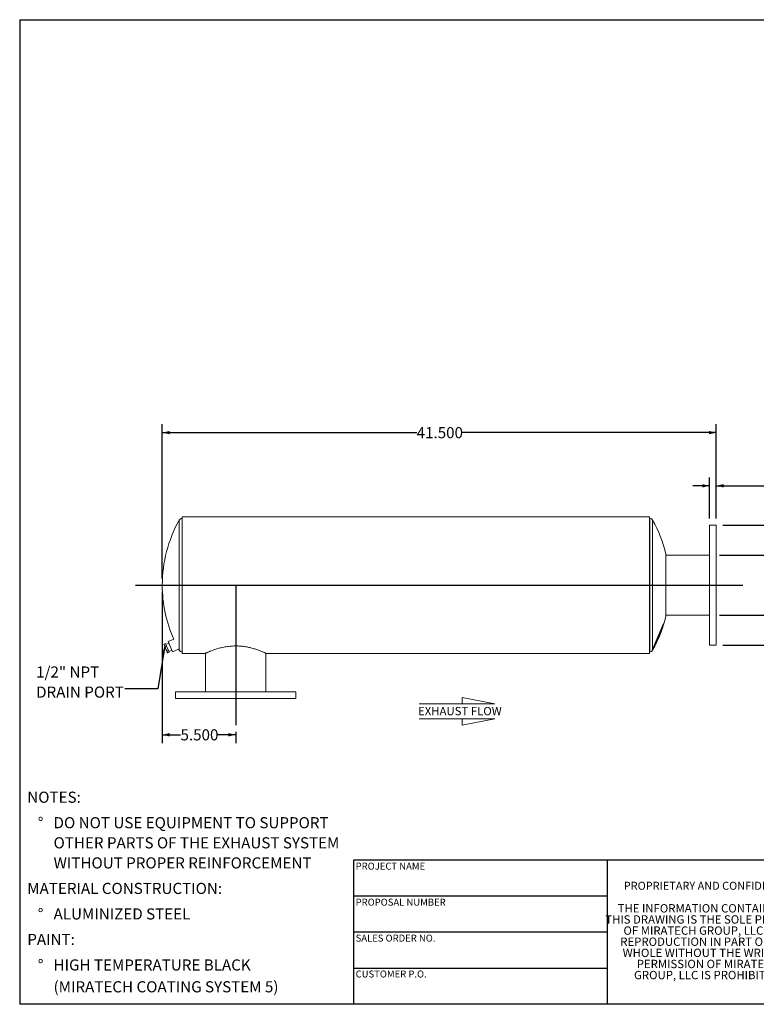
# Model space of a CAD drawing. Units: inches. Extents: x 5 to 105, y 5 to 79.
# Drawn here: x 5 to 60, y 5 to 79 of the extents above; entities that cross this region are included whole.
import ezdxf

# ---------------------------------------------------------------- set-up
doc = ezdxf.new("R2010")
doc.units = ezdxf.units.IN
doc.header["$LTSCALE"] = 10
doc.header["$MEASUREMENT"] = 0
doc.linetypes.add('CENTERX2', pattern=[0.8, 0.5, -0.1, 0.1, -0.1])
doc.layers.add('FORMAT', color=7, linetype='Continuous')
doc.styles.add('SLDTEXTSTYLE0', font='TXT', dxfattribs={"width": 0.75})
doc.styles.add('SLDTEXTSTYLE3', font='TXT', dxfattribs={"width": 0.7})
doc.dimstyles.new('SLDDIMSTYLE1', dxfattribs={"dimtxt": 0.833333, "dimasz": 0.55, "dimexe": 0, "dimexo": 0.0625, "dimgap": 0.208333, "dimtad": 0, "dimtih": 1, "dimtoh": 1, "dimdec": 3, "dimrnd": 1e-09, "dimzin": 4, "dimdsep": 46, "dimtxsty": 'SLDTEXTSTYLE0', "dimsah": 1, "dimcen": 0.09, "dimadec": 0, "dimazin": 1, "dimtfac": 1, "dimtdec": 4, "dimtofl": 0, "dimtmove": 0, "dimatfit": 3, "dimfxl": 0, "dimfrac": 2, "dimtolj": 1, "dimtzin": 12, "dimarcsym": 0})
doc.dimstyles.new('SLDDIMSTYLE2', dxfattribs={"dimtxt": 0.18, "dimasz": 0.55, "dimexe": 0, "dimexo": 0.0625, "dimgap": 0, "dimtad": 0, "dimtih": 1, "dimtoh": 1, "dimdec": 0, "dimrnd": 1e-09, "dimzin": 0, "dimdsep": 46, "dimtxsty": 'Standard', "dimsah": 1, "dimcen": 0.09, "dimadec": 0, "dimazin": 0, "dimtfac": 0.55, "dimtdec": 0, "dimtofl": 0, "dimtmove": 0, "dimatfit": 3, "dimfxl": 0, "dimfrac": 2, "dimtolj": 1, "dimtzin": 0, "dimarcsym": 0})
doc.dimstyles.new('SLDDIMSTYLE3', dxfattribs={"dimtxt": 0.833333, "dimasz": 0.55, "dimexe": 0, "dimexo": 0.0625, "dimgap": 0.208333, "dimtad": 0, "dimtih": 1, "dimtoh": 1, "dimdec": 3, "dimrnd": 1e-09, "dimzin": 4, "dimdsep": 46, "dimtxsty": 'SLDTEXTSTYLE0', "dimsah": 1, "dimcen": 0.09, "dimadec": 0, "dimazin": 1, "dimtfac": 1, "dimtdec": 4, "dimtmove": 0, "dimatfit": 0, "dimfxl": 0, "dimfrac": 2, "dimtolj": 1, "dimtzin": 12, "dimarcsym": 0})

# ---------------------------------------------------------------- blocks, each defined once
blk = doc.blocks.new('SW_NOTE_0')
at = {"layer": 'FORMAT', "color": 0, "attachment_point": 1, "style": 'SLDTEXTSTYLE0'}
for s, insert, char_height in [('NOTES:', (0, 1.074), 0.8333), ('%%d', (0.787, -0.837), 0.8333), ('DO NOT USE EQUIPMENT TO SUPPORT', (1.969, -0.837), 0.83333), ('OTHER PARTS OF THE EXHAUST SYSTEM', (1.969, -2.342), 0.83333), ('WITHOUT PROPER REINFORCEMENT', (1.969, -3.847), 0.83333), ('MATERIAL CONSTRUCTION:', (0, -5.758), 0.83333), ('%%d', (0.787, -7.669), 0.8333), ('ALUMINIZED STEEL', (1.969, -7.669), 0.83333), ('PAINT:', (0, -9.58), 0.8333), ('%%d', (0.787, -11.491), 0.8333), ('HIGH TEMPERATURE BLACK', (1.969, -11.491), 0.83333), ('(MIRATECH COATING SYSTEM 5)', (1.969, -13.127), 0.83333)]:
    blk.add_mtext(s, dxfattribs=dict(at, insert=insert, char_height=char_height))
blk = doc.blocks.new('SW_NOTE_2')
at = {"layer": 'FORMAT', "color": 0, "char_height": 0.625, "attachment_point": 2, "style": 'SLDTEXTSTYLE3'}
for s, insert in [('THE INFORMATION CONTAINED IN', (5.811, 0.806)), ('THIS DRAWING IS THE SOLE PROPERTY', (5.82, -0.028)), ('OF MIRATECH GROUP, LLC.  ANY', (5.8, -0.861)), ('REPRODUCTION IN PART OR AS A', (5.8, -1.694)), ('WHOLE WITHOUT THE WRITTEN', (5.768, -2.528)), ('PERMISSION OF MIRATECH', (5.805, -3.361)), ('GROUP, LLC IS PROHIBITED.', (5.841, -4.194))]:
    blk.add_mtext(s, dxfattribs=dict(at, insert=insert))
blk = doc.blocks.new('Flow Arrow - Exhaust Flow')
at = {"color": 7, "linetype": 'Continuous', "lineweight": 0}
for p, q in [((1875.1, 4562), (1718.8, 4592.2)), ((1718.8, 4592.2), (1718.8, 4562)), ((1513, 4562), (1875.1, 4562)), ((1513, 4489.7), (1875.1, 4489.7)), ((1875.1, 4489.7), (1718.8, 4459.4)), ((1718.8, 4459.4), (1718.8, 4489.7))]:
    blk.add_line(p, q, dxfattribs=at)
at = {"color": 7, "linetype": 'Continuous', "lineweight": 0, "insert": (1507.6, 4547.2), "char_height": 40, "attachment_point": 1, "style": 'SLDTEXTSTYLE0'}
blk.add_mtext('EXHAUST FLOW', dxfattribs=at)
blk = doc.blocks.new('_D_2')
at = {"layer": 'FORMAT'}
for p, q in [((15.681, 35.897), (15.681, 24.564)), ((15.681, 25.189), (17.046, 25.189)), ((21.181, 25.189), (19.816, 25.189)), ((21.181, 25.397), (21.181, 24.564))]:
    blk.add_line(p, q, dxfattribs=at)
for points in [[(15.681, 25.189), (16.231, 25.064), (16.231, 25.314)], [(21.181, 25.189), (20.631, 25.314), (20.631, 25.064)]]:
    blk.add_solid(points, dxfattribs=at)
at = {"layer": 'FORMAT', "insert": (17.046, 25.601), "char_height": 0.8333, "attachment_point": 1, "style": 'SLDTEXTSTYLE0'}
blk.add_mtext('5.500', dxfattribs=at)
blk = doc.blocks.new('_D_3')
at = {"layer": 'FORMAT'}
for p, q in [((15.681, 36.897), (15.681, 48.446)), ((57.181, 41.397), (57.181, 48.446)), ((15.681, 47.821), (34.738, 47.821)), ((57.181, 47.821), (38.124, 47.821))]:
    blk.add_line(p, q, dxfattribs=at)
for points in [[(15.681, 47.821), (16.231, 47.696), (16.231, 47.946)], [(57.181, 47.821), (56.631, 47.946), (56.631, 47.696)]]:
    blk.add_solid(points, dxfattribs=at)
at = {"layer": 'FORMAT', "insert": (34.738, 48.233), "char_height": 0.8333, "attachment_point": 1, "style": 'SLDTEXTSTYLE0'}
blk.add_mtext('41.500', dxfattribs=at)
blk = doc.blocks.new('_D_4')
at = {"layer": 'FORMAT'}
for p, q in [((56.681, 41.397), (56.681, 44.463)), ((57.181, 41.397), (57.181, 44.463)), ((56.681, 43.838), (55.431, 43.838)), ((57.181, 43.838), (60.94, 43.838))]:
    blk.add_line(p, q, dxfattribs=at)
for points in [[(56.681, 43.838), (56.131, 43.963), (56.131, 43.713)], [(57.181, 43.838), (57.731, 43.713), (57.731, 43.963)]]:
    blk.add_solid(points, dxfattribs=at)
at = {"layer": 'FORMAT', "char_height": 0.8333, "attachment_point": 1, "style": 'SLDTEXTSTYLE0'}
for s, insert in [('.500', (60.94, 44.912)), ('TYP', (61.123, 43.588))]:
    blk.add_mtext(s, dxfattribs=dict(at, insert=insert))
blk = doc.blocks.new('_D_5')
at = {"layer": 'FORMAT'}
for p, q in [((63.48, 38.647), (63.48, 39.897)), ((57.431, 38.647), (64.105, 38.647)), ((57.431, 34.147), (64.105, 34.147)), ((63.48, 34.147), (63.48, 32.897))]:
    blk.add_line(p, q, dxfattribs=at)
for points in [[(63.48, 38.647), (63.605, 39.197), (63.355, 39.197)], [(63.48, 34.147), (63.355, 33.597), (63.605, 33.597)]]:
    blk.add_solid(points, dxfattribs=at)
at = {"layer": 'FORMAT', "char_height": 0.8333, "attachment_point": 1, "style": 'SLDTEXTSTYLE0'}
for s, insert in [('%%c', (61.466, 38.117)), ('4.500', (62.724, 38.117)), ('O.D.', (62.276, 36.793)), ('TYP', (62.586, 35.469))]:
    blk.add_mtext(s, dxfattribs=dict(at, insert=insert))
blk = doc.blocks.new('_D_6')
at = {"layer": 'FORMAT'}
for p, q in [((57.681, 40.897), (70.125, 40.897)), ((69.5, 40.897), (69.5, 38.4)), ((69.5, 31.897), (69.5, 34.395)), ((57.681, 31.897), (70.125, 31.897))]:
    blk.add_line(p, q, dxfattribs=at)
for points in [[(69.5, 40.897), (69.375, 40.347), (69.625, 40.347)], [(69.5, 31.897), (69.625, 32.447), (69.375, 32.447)]]:
    blk.add_solid(points, dxfattribs=at)
at = {"layer": 'FORMAT', "char_height": 0.8333, "attachment_point": 1, "style": 'SLDTEXTSTYLE0'}
for s, insert in [('%%c', (67.486, 38.117)), ('9.000', (68.743, 38.117)), ('O.D.', (68.296, 36.793)), ('TYP', (68.605, 35.469))]:
    blk.add_mtext(s, dxfattribs=dict(at, insert=insert))
blk = doc.blocks.new('SW_NOTE_9')
at = {"layer": 'FORMAT', "color": 0, "char_height": 0.8333, "attachment_point": 1, "style": 'SLDTEXTSTYLE0'}
for s, insert in [('1/2" NPT', (-6.658, 1.688)), ('DRAIN PORT', (-6.658, 0.183))]:
    blk.add_mtext(s, dxfattribs=dict(at, insert=insert))

msp = doc.modelspace()

# ---------------------------------------------------------------- linework, layer by layer
at = {"color": 7, "linetype": 'Continuous', "lineweight": 15}
for p, q in [((17.1809, 41.3972), (17.1662, 41.3972)), ((52.1809, 41.5219), (17.1809, 41.5219)), ((17.1809, 36.3977), (17.1809, 41.5219)), ((52.1809, 36.3977), (52.1809, 41.5219)), ((52.1956, 41.3972), (52.1809, 41.3972)), ((57.1809, 40.8972), (56.6809, 40.8972)), ((56.6809, 40.8972), (56.6809, 36.3972)), ((57.1809, 40.8972), (57.1809, 36.3972)), ((53.4098, 38.7097), (53.4098, 34.0847)), ((56.6809, 38.6472), (53.4098, 38.6472)), ((52.1809, 36.3977), (17.1809, 36.3977)), ((52.1809, 36.3977), (17.1809, 36.3977)), ((17.1809, 36.3977), (17.1809, 36.3977)), ((52.1809, 36.3967), (17.1809, 36.3967)), ((17.1809, 31.2725), (17.1809, 36.3967)), ((52.1809, 36.3967), (17.1809, 36.3967)), ((17.1809, 36.3967), (17.1809, 36.3967)), ((52.1809, 36.3977), (52.1809, 36.3977)), ((52.1809, 31.2725), (52.1809, 36.3967)), ((52.1809, 36.3967), (52.1809, 36.3967)), ((56.6809, 36.3972), (56.6809, 31.8972)), ((57.1809, 36.3972), (57.1809, 31.8972)), ((53.4098, 34.1472), (56.6809, 34.1472)), ((15.8103, 31.9546), (15.8117, 31.9271)), ((15.8104, 31.9753), (15.9231, 32.023)), ((15.8374, 31.8664), (15.8104, 31.9753)), ((15.8104, 31.9753), (15.8134, 31.9548)), ((15.8374, 31.8664), (15.8117, 31.9271)), ((15.9502, 31.5997), (15.8374, 31.8664)), ((15.8968, 31.7711), (15.8374, 31.8664)), ((15.8968, 31.7711), (16.0095, 31.8188)), ((15.9502, 31.5997), (15.8968, 31.7711)), ((16.0095, 31.8188), (15.9231, 32.023)), ((16.183, 32.0503), (15.9528, 31.9529)), ((16.1487, 31.4896), (16.0095, 31.8188)), ((16.5384, 32.3457), (16.131, 32.1734)), ((16.4542, 31.409), (16.131, 32.1734)), ((56.6809, 31.8972), (57.1809, 31.8972)), ((16.036, 31.4419), (15.9502, 31.5997)), ((16.0462, 31.3726), (15.9502, 31.5997)), ((16.036, 31.4419), (16.1487, 31.4896)), ((16.0462, 31.3726), (16.036, 31.4419)), ((16.0888, 31.317), (16.0462, 31.3726)), ((16.0551, 31.3515), (16.0462, 31.3726)), ((16.0551, 31.3515), (16.0738, 31.3313)), ((16.0888, 31.317), (16.2015, 31.3647)), ((16.2015, 31.3647), (16.1487, 31.4896)), ((16.1719, 31.4348), (16.4021, 31.5322)), ((16.4542, 31.409), (16.9065, 31.6003)), ((17.1662, 31.3972), (17.1809, 31.3972)), ((17.1809, 31.2725), (18.869, 31.2725)), ((18.9309, 31.3013), (18.9309, 28.3972)), ((23.4309, 28.3972), (23.4309, 31.3012)), ((23.4936, 31.2725), (52.1809, 31.2725)), ((52.1809, 31.3972), (52.1956, 31.3972)), ((16.6809, 28.3972), (16.6809, 27.8972)), ((21.1809, 28.3972), (16.6809, 28.3972)), ((25.6809, 28.3972), (21.1809, 28.3972)), ((25.6809, 27.8972), (25.6809, 28.3972)), ((21.1809, 27.8972), (16.6809, 27.8972)), ((25.6809, 27.8972), (21.1809, 27.8972))]:
    msp.add_line(p, q, dxfattribs=at)
at = {"color": 8, "linetype": 'Continuous', "lineweight": 15}
for p, q in [((17.1662, 31.3972), (17.1662, 41.3972)), ((52.1956, 41.3972), (52.1956, 31.3972)), ((16.9478, 31.5254), (16.9478, 41.269)), ((52.4139, 41.269), (52.4139, 31.5254))]:
    msp.add_line(p, q, dxfattribs=at)
at = {"color": 7, "linetype": 'CENTERX2'}
msp.add_line((52.4139, 31.5254), (53.2596, 33.5254), dxfattribs=at)
at = {"color": 7, "linetype": 'Continuous', "lineweight": 15}
for centre, radius, start, end in [((17.1662, 41.1472), 0.25, 90, 150.844635), ((52.1956, 41.1472), 0.25, 29.155365, 90), ((25.6809, 36.3972), 10, 150.844635, 180), ((43.6809, 36.3972), 10, 13.370676, 29.155365), ((25.6809, 36.3972), 10, 180, 203.900562), ((43.6809, 36.3972), 10, 330.844635, 346.629324), ((25.6809, 36.3972), 10, 208.665678, 209.155365), ((17.1662, 31.6472), 0.25, 209.155365, 270), ((52.1956, 31.6472), 0.25, 270, 330.844635)]:
    msp.add_arc(centre, radius, start, end, dxfattribs=at)
msp.add_open_spline([(18.869, 31.2728), (18.8688, 31.2727), (18.8666, 31.2717), (18.8757, 31.2759), (18.8974, 31.286), (18.9341, 31.3028), (18.9829, 31.3248), (19.0445, 31.352), (19.1185, 31.3839), (19.2052, 31.42), (19.3059, 31.4604), (19.4202, 31.504), (19.549, 31.5503), (19.6905, 31.5976), (19.8446, 31.6447), (20.0103, 31.6901), (20.1882, 31.7326), (20.3774, 31.7704), (20.5694, 31.8007), (20.7609, 31.8228), (20.9509, 31.8368), (21.1459, 31.8427), (21.3343, 31.84), (21.5131, 31.83), (21.6821, 31.8142), (21.8494, 31.7922), (22.0132, 31.7647), (22.1717, 31.7326), (22.3766, 31.6844), (22.5729, 31.6289), (22.7561, 31.5697), (22.8898, 31.523), (23.0133, 31.477), (23.1256, 31.4327), (23.2254, 31.3915), (23.3118, 31.3544), (23.3834, 31.3228), (23.4423, 31.2961), (23.4845, 31.2767), (23.4904, 31.2739), (23.4934, 31.2725)], degree=3, knots=[0, 0, 0, 0, 0.0026876, 0.027582, 0.0526602, 0.076849, 0.1011984, 0.125386, 0.1497229, 0.1745132, 0.199453, 0.225639, 0.2519911, 0.2788606, 0.305909, 0.3333289, 0.3609533, 0.3892601, 0.4178225, 0.4433552, 0.4691002, 0.495545, 0.522241, 0.545199, 0.5683163, 0.5919173, 0.6156767, 0.6392411, 0.6629454, 0.7112926, 0.7374928, 0.7638581, 0.7907415, 0.8178067, 0.8451998, 0.8727976, 0.9010702, 0.9295895, 0.9645407, 1, 1, 1, 1], dxfattribs=at)
at = {"layer": 'FORMAT'}
for p, q in [((5, 78.75), (105, 78.75)), ((5, 78.75), (5, 5)), ((13.6809, 36.3972), (59.1809, 36.3972)), ((21.1809, 36.3972), (21.1809, 25.8972)), ((49, 15.8), (30, 15.8)), ((30, 15.8), (30, 13.1)), ((64, 15.8), (49, 15.8)), ((49, 15.8), (49, 5)), ((30, 13.1), (30, 5)), ((49, 13.1), (30, 13.1)), ((49, 10.4), (30, 10.4)), ((30, 7.7), (49, 7.7)), ((105, 5), (5, 5))]:
    msp.add_line(p, q, dxfattribs=at)

# ---------------------------------------------------------------- block references
for name, p in [('SW_NOTE_9', (12.8887, 28.6187)), ('SW_NOTE_0', (5.5688, 19.8553)), ('SW_NOTE_2', (50.7717, 11.6964))]:
    msp.add_blockref(name, p, dxfattribs=at)
at = {"layer": 'FORMAT', "xscale": 0.015625, "yscale": 0.015625, "zscale": 0.015625}
msp.add_blockref('Flow Arrow - Exhaust Flow', (11.2833, -43.7763), dxfattribs=at)

# ---------------------------------------------------------------- texts
at = {"layer": 'FORMAT', "attachment_point": 1, "style": 'SLDTEXTSTYLE0'}
for s, insert, char_height in [('PROJECT NAME', (30.167, 15.6106), 0.520833), ('PROPRIETARY AND CONFIDENTIAL', (50.2534, 14.1791), 0.6), ('PROPOSAL NUMBER', (30.167, 12.91), 0.520833), ('SALES ORDER NO.', (30.167, 10.2184), 0.520833), ('CUSTOMER P.O.', (30.167, 7.5304), 0.520833)]:
    msp.add_mtext(s, dxfattribs=dict(at, insert=insert, char_height=char_height))

# ---------------------------------------------------------------- dimensions: what is measured, and where the dimension line sits
at = {"layer": 'FORMAT'}
for base, p2, picture, middle in [((57.1809, 47.8211), (57.1809, 40.8972), '_D_3', (36.4309, 47.8211)), ((21.1809, 25.1893), (21.1809, 25.8972), '_D_2', (18.4309, 25.1893))]:
    dim = msp.add_linear_dim(base=base, p1=(15.6809, 36.3972), p2=p2, dimstyle='SLDDIMSTYLE1', dxfattribs=at)
    dim.commit()
    dim.dimension.update_dxf_attribs({"geometry": picture, "text_midpoint": middle, "dimtype": 160})
dim = msp.add_linear_dim(base=(56.6809, 43.838), p1=(57.1809, 40.8972), p2=(56.6809, 40.8972), text='<>\\PTYP', dimstyle='SLDDIMSTYLE3', dxfattribs=at)
dim.commit()
dim.dimension.update_dxf_attribs({"geometry": '_D_4', "text_midpoint": (62.0172, 43.838), "dimtype": 160})
for base, p1, p2, dimstyle, picture, middle in [((69.4996, 40.8972), (57.1809, 31.8972), (57.1809, 40.8972), 'SLDDIMSTYLE1', '_D_6', (69.4996, 36.3972)), ((63.4801, 34.1472), (56.9309, 38.6472), (56.9309, 34.1472), 'SLDDIMSTYLE3', '_D_5', (63.4801, 36.3972))]:
    dim = msp.add_linear_dim(base=base, p1=p1, p2=p2, angle=90, text='%%c<>\\PO.D.\\PTYP', dimstyle=dimstyle, dxfattribs=at)
    dim.commit()
    dim.dimension.update_dxf_attribs({"geometry": picture, "text_midpoint": middle, "dimtype": 160})

# ---------------------------------------------------------------- leaders
msp.add_leader([(15.8632, 31.8504), (15.3494, 28.6187), (12.8887, 28.6187)], dimstyle='SLDDIMSTYLE2', dxfattribs=at)

doc.saveas('drawing.dxf')
